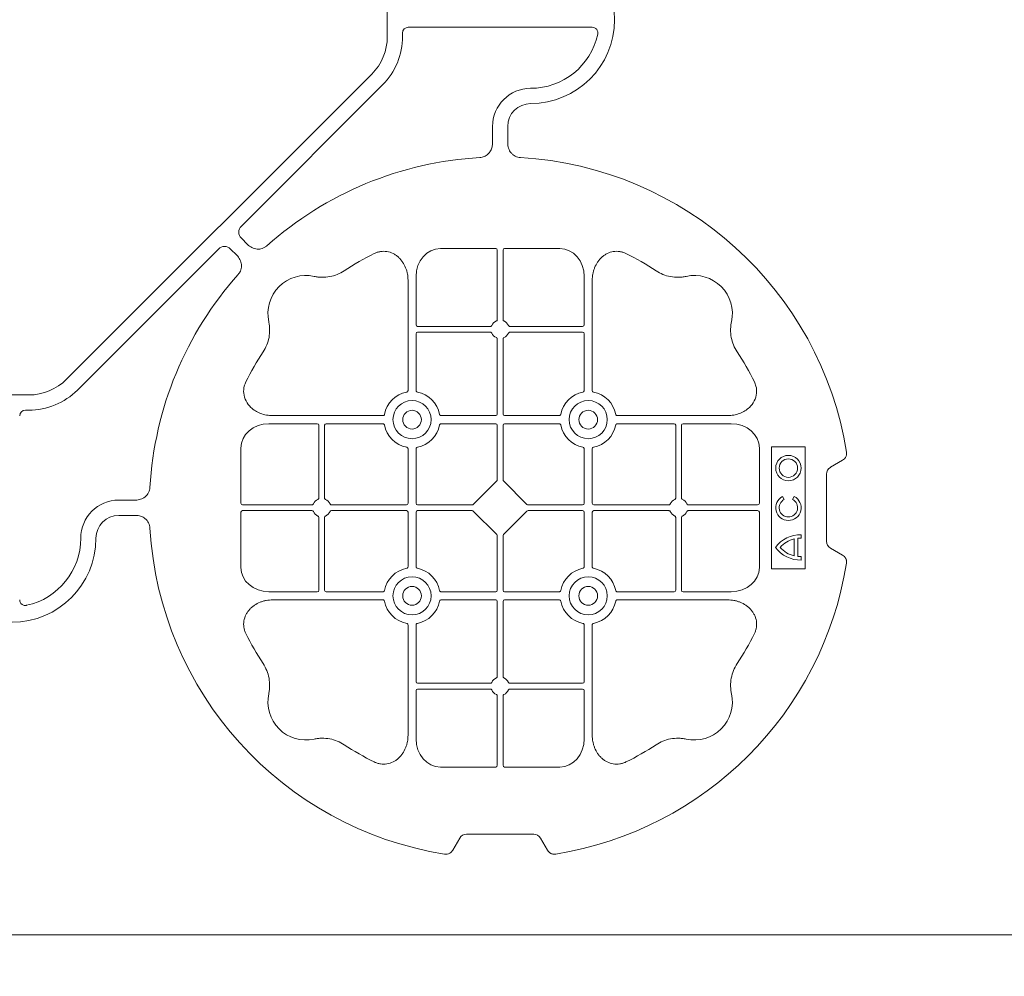
# Model space of a CAD drawing. Units: inches. Extents: x 95 to 119694, y 166 to 11046.
# Drawn here: x 13994 to 14317, y 8343 to 8657 of the extents above; entities that cross this region are included whole.
import ezdxf

# ---------------------------------------------------------------- set-up
doc = ezdxf.new("R2010")
doc.units = ezdxf.units.IN
doc.header["$MEASUREMENT"] = 0
doc.layers.add('ACO STORM-BRIXX', color=7, linetype='Continuous', lineweight=15)

# ---------------------------------------------------------------- blocks, each defined once
blk = doc.blocks.new('cover')
at = {"layer": 'ACO STORM-BRIXX'}
for p, q in [((123.02, 5.5), (123.02, -5.5)), ((190.15, -2.5), (129.9, -2.5)), ((128.02, -4.38), (128.02, -5.5)), ((117.89, -17.87), (17.87, -117.89)), ((121.43, -21.41), (75.18, -67.66)), ((157.5, -40.43), (157.5, -35)), ((162.5, -40.43), (162.5, -35)), ((75.18, -71.64), (77.22, -73.68)), ((21.41, -121.43), (67.66, -75.18)), ((71.64, -75.18), (73.68, -77.22)), ((158.55, -75), (140.43, -75)), ((159.05, -75.58), (159.05, -98.31)), ((160.95, -75.58), (160.95, -98.31)), ((161.45, -75), (179.57, -75)), ((129.8, -85.43), (129.8, -121.53)), ((132.45, -84.22), (132.45, -100.05)), ((187.55, -84.22), (187.55, -100.05)), ((190.2, -85.43), (190.2, -121.53)), ((132.45, -102.95), (132.45, -121.53)), ((156.81, -100.55), (132.95, -100.55)), ((156.81, -102.45), (132.95, -102.45)), ((163.19, -100.55), (187.05, -100.55)), ((163.19, -102.45), (187.05, -102.45)), ((187.55, -102.95), (187.55, -121.53)), ((159.05, -104.69), (159.05, -129.3)), ((160.95, -104.69), (160.95, -129.3)), ((5.5, -123.02), (-5.5, -123.02)), ((4.38, -128.02), (5.5, -128.02)), ((85.43, -129.8), (121.53, -129.8)), ((158.55, -129.8), (140.72, -129.8)), ((161.45, -129.8), (179.28, -129.8)), ((234.57, -129.8), (198.47, -129.8)), ((84.22, -132.45), (100.05, -132.45)), ((100.55, -156.81), (100.55, -132.95)), ((102.45, -156.81), (102.45, -132.95)), ((102.95, -132.45), (121.53, -132.45)), ((158.55, -132.45), (140.72, -132.45)), ((159.05, -132.95), (159.05, -150.8)), ((160.95, -132.95), (160.95, -150.8)), ((161.45, -132.45), (179.28, -132.45)), ((217.05, -132.45), (198.47, -132.45)), ((217.55, -156.81), (217.55, -132.95)), ((219.45, -156.81), (219.45, -132.95)), ((235.78, -132.45), (219.95, -132.45)), ((75, -158.55), (75, -140.43)), ((129.8, -158.55), (129.8, -140.72)), ((132.45, -158.55), (132.45, -140.72)), ((187.55, -158.55), (187.55, -140.72)), ((190.2, -158.55), (190.2, -140.72)), ((245, -158.55), (245, -140.43)), ((260, -140), (249, -140)), ((249, -140), (249, -180)), ((260, -180), (260, -140)), ((268.3, -146.75), (272.28, -144.45)), ((158.89, -151.21), (151.21, -158.89)), ((161.11, -151.21), (168.79, -158.89)), ((267, -171), (267, -149)), ((40.43, -157.5), (35, -157.5)), ((253.14, -157.3), (252.57, -156.3)), ((256.43, -156.3), (255.86, -157.3)), ((75.58, -159.05), (98.31, -159.05)), ((75.58, -160.95), (98.31, -160.95)), ((104.69, -159.05), (129.3, -159.05)), ((104.69, -160.95), (129.3, -160.95)), ((132.95, -159.05), (150.8, -159.05)), ((132.95, -160.95), (150.8, -160.95)), ((151.21, -161.11), (158.89, -168.79)), ((168.79, -161.11), (161.11, -168.79)), ((187.05, -159.05), (169.2, -159.05)), ((187.05, -160.95), (169.2, -160.95)), ((215.31, -159.05), (190.7, -159.05)), ((215.31, -160.95), (190.7, -160.95)), ((244.42, -159.05), (221.69, -159.05)), ((244.42, -160.95), (221.69, -160.95)), ((40.43, -162.5), (35, -162.5)), ((75, -161.45), (75, -179.57)), ((100.55, -163.19), (100.55, -187.05)), ((102.45, -163.19), (102.45, -187.05)), ((129.8, -161.45), (129.8, -179.28)), ((132.45, -161.45), (132.45, -179.28)), ((187.55, -161.45), (187.55, -179.28)), ((190.2, -161.45), (190.2, -179.28)), ((217.55, -163.19), (217.55, -187.05)), ((219.45, -163.19), (219.45, -187.05)), ((245, -161.45), (245, -179.57)), ((159.05, -187.05), (159.05, -169.2)), ((160.95, -187.05), (160.95, -169.2)), ((256.41, -175.78), (256.41, -170.22)), ((257.55, -175.98), (257.55, -170.02)), ((258.67, -169.97), (258.67, -168.83)), ((272.28, -175.55), (268.3, -173.25)), ((258.67, -177.17), (258.67, -176.03)), ((249, -180), (260, -180)), ((84.22, -187.55), (100.05, -187.55)), ((85.43, -190.2), (121.53, -190.2)), ((102.95, -187.55), (121.53, -187.55)), ((158.55, -187.55), (140.72, -187.55)), ((158.55, -190.2), (140.72, -190.2)), ((161.45, -187.55), (179.28, -187.55)), ((161.45, -190.2), (179.28, -190.2)), ((217.05, -187.55), (198.47, -187.55)), ((234.57, -190.2), (198.47, -190.2)), ((235.78, -187.55), (219.95, -187.55)), ((159.05, -215.31), (159.05, -190.7)), ((160.95, -215.31), (160.95, -190.7)), ((129.8, -234.57), (129.8, -198.47)), ((132.45, -217.05), (132.45, -198.47)), ((187.55, -217.05), (187.55, -198.47)), ((190.2, -234.57), (190.2, -198.47)), ((156.81, -217.55), (132.95, -217.55)), ((156.81, -219.45), (132.95, -219.45)), ((163.19, -217.55), (187.05, -217.55)), ((163.19, -219.45), (187.05, -219.45)), ((132.45, -235.78), (132.45, -219.95)), ((159.05, -244.42), (159.05, -221.69)), ((160.95, -244.42), (160.95, -221.69)), ((187.55, -235.78), (187.55, -219.95)), ((158.55, -245), (140.43, -245)), ((161.45, -245), (179.57, -245)), ((171, -267), (149, -267)), ((146.75, -268.3), (144.45, -272.28)), ((175.55, -272.28), (173.25, -268.3))]:
    blk.add_line(p, q, dxfattribs=at)
at = {"layer": 'ACO STORM-BRIXX', "lineweight": 0}
for centre, radius in [((131.12, -131.12), 6.25), ((188.88, -131.12), 6.25), ((131.12, -131.12), 3.07), ((188.88, -131.12), 3.07), ((254.5, -147), 4.17), ((254.5, -147), 3.03), ((131.12, -188.88), 6.25), ((188.88, -188.88), 6.25), ((131.12, -188.88), 3.07), ((188.88, -188.88), 3.07)]:
    blk.add_circle(centre, radius, dxfattribs=at)
at = {"layer": 'ACO STORM-BRIXX'}
for centre, radius, start, end in [((170, 0), 27.5, 270, 90), ((105.52, -5.5), 17.5, 315, 0), ((105.52, -5.5), 22.5, 315, 0), ((170, 0), 22.5, 270, 347.7382), ((170, -35), 12.5, 90, 180), ((170, -35), 7.5, 90, 180), ((160, -160), 115, 93.3201, 131.6799), ((160, -160), 115, 9.1117, 86.6799), ((160, -160), 93, 116.332, 123.3345), ((160, -160), 93, 56.6655, 63.668), ((160, -160), 115, 138.3201, 176.6799), ((96.36, -96.36), 12.5, 77.7807, 192.2193), ((223.64, -96.36), 12.5, 347.7807, 102.2193), ((132.95, -100.05), 0.5, 180.0011, 269.9989), ((160, -101.5), 3, 114.4087, 155.5913), ((160, -101.5), 3, 24.4087, 65.5913), ((187.05, -100.05), 0.5, 270.0011, 359.9989), ((132.95, -102.95), 0.5, 90.0011, 179.9989), ((160, -101.5), 3, 204.4087, 245.5913), ((160, -101.5), 3, 294.4087, 335.5913), ((187.05, -102.95), 0.5, 0.0011, 89.9989), ((160, -160), 93, 146.6655, 153.668), ((160, -160), 93, 26.332, 33.3345), ((5.5, -105.52), 17.5, 270, 315), ((5.5, -105.52), 22.5, 270, 315), ((131.12, -131.12), 9.19, 100.9009, 169.0991), ((131.12, -131.12), 9.19, 10.9009, 79.0991), ((188.88, -131.12), 9.19, 100.9009, 169.0991), ((188.88, -131.12), 9.19, 10.9009, 79.0991), ((158.55, -129.3), 0.5, 270.0011, 359.9989), ((161.45, -129.3), 0.5, 180.0011, 269.9989), ((100.05, -132.95), 0.5, 0.0011, 89.9989), ((102.95, -132.95), 0.5, 90.0011, 179.9989), ((131.12, -131.12), 9.19, 190.9009, 259.0991), ((131.12, -131.12), 9.19, 280.9009, 349.0991), ((158.55, -132.95), 0.5, 0.0011, 89.9989), ((161.45, -132.95), 0.5, 90.0011, 179.9989), ((188.88, -131.12), 9.19, 190.9009, 259.0991), ((188.88, -131.12), 9.19, 280.9009, 349.0991), ((217.05, -132.95), 0.5, 0.0011, 89.9989), ((219.95, -132.95), 0.5, 90.0011, 179.9989), ((35, -170), 12.5, 90, 180), ((101.5, -160), 3, 114.4087, 155.5913), ((101.5, -160), 3, 24.4087, 65.5913), ((218.5, -160), 3, 114.4087, 155.5913), ((218.5, -160), 3, 24.4087, 65.5913), ((254.5, -160), 4.17, 117.6213, 62.3787), ((254.5, -160), 3.03, 116.7195, 63.2805), ((101.5, -160), 3, 204.4087, 245.5913), ((101.5, -160), 3, 294.4087, 335.5913), ((129.3, -158.55), 0.5, 270.0011, 359.9989), ((129.3, -161.45), 0.5, 0.0011, 89.9989), ((132.95, -158.55), 0.5, 180.0011, 269.9989), ((132.95, -161.45), 0.5, 90.0011, 179.9989), ((187.05, -158.55), 0.5, 270.0011, 359.9989), ((187.05, -161.45), 0.5, 0.0011, 89.9989), ((190.7, -158.55), 0.5, 180.0011, 269.9989), ((190.7, -161.45), 0.5, 90.0011, 179.9989), ((218.5, -160), 3, 204.4087, 245.5913), ((218.5, -160), 3, 294.4087, 335.5913), ((35, -170), 7.5, 90, 180), ((160, -160), 115, 183.3201, 260.8883), ((0, -170), 27.5, 180, 0), ((0, -170), 22.5, 282.2618, 0), ((258.5, -179), 10.17, 89.0245, 143.8583), ((258.5, -179), 9.03, 103.4082, 138.3416), ((258.5, -179), 9.03, 88.9005, 96.0207), ((258.5, -167), 10.17, 216.1417, 270.9755), ((258.5, -167), 9.03, 221.6584, 256.5918), ((258.5, -167), 9.03, 263.9793, 271.0995), ((131.12, -188.88), 9.19, 100.9009, 169.0991), ((131.12, -188.88), 9.19, 10.9009, 79.0991), ((160, -160), 115, 279.1117, 350.8883), ((188.88, -188.88), 9.19, 100.9009, 169.0991), ((188.88, -188.88), 9.19, 10.9009, 79.0991), ((100.05, -187.05), 0.5, 270.0011, 359.9989), ((102.95, -187.05), 0.5, 180.0011, 269.9989), ((158.55, -187.05), 0.5, 270.0011, 359.9989), ((161.45, -187.05), 0.5, 180.0011, 269.9989), ((217.05, -187.05), 0.5, 270.0011, 359.9989), ((219.95, -187.05), 0.5, 180.0011, 269.9989), ((158.55, -190.7), 0.5, 0.0011, 89.9989), ((161.45, -190.7), 0.5, 90.0011, 179.9989), ((131.12, -188.88), 9.19, 190.9009, 259.0991), ((131.12, -188.88), 9.19, 280.9009, 349.0991), ((188.88, -188.88), 9.19, 190.9009, 259.0991), ((188.88, -188.88), 9.19, 280.9009, 349.0991), ((160, -160), 93, 206.332, 213.3345), ((160, -160), 93, 326.6655, 333.668), ((160, -218.5), 3, 114.4087, 155.5913), ((160, -218.5), 3, 24.4087, 65.5913), ((132.95, -217.05), 0.5, 180.0011, 269.9989), ((132.95, -219.95), 0.5, 90.0011, 179.9989), ((187.05, -217.05), 0.5, 270.0011, 359.9989), ((187.05, -219.95), 0.5, 0.0011, 89.9989), ((96.36, -223.64), 12.5, 167.7807, 282.2193), ((160, -218.5), 3, 204.4087, 245.5913), ((160, -218.5), 3, 294.4087, 335.5913), ((223.64, -223.64), 12.5, 257.7807, 12.2193), ((160, -160), 93, 236.6655, 243.668), ((160, -160), 93, 296.332, 303.3345)]:
    blk.add_arc(centre, radius, start, end, dxfattribs=at)
for centre, major_axis, ratio, start_param, end_param in [((130.14, -4.63), (1.59, -1.59), 0.889126, 2.414818, 3.868368), ((77.7, -69.65), (3.37, 0), 0.889126, 2.414818, 3.868368), ((69.65, -77.7), (0, -3.37), 0.889126, 2.414818, 3.868368), ((140.45, -84.24), (0.07, -9.24), 0.866019, 3.135048, 4.703662), ((158.55, -75.58), (0.004, 0.577), 0.866019, -1.56207, 0.006545), ((161.45, -75.58), (0.004, -0.577), 0.866019, 3.135048, 4.703662), ((179.55, -84.24), (0.07, 9.24), 0.866019, -1.56207, 0.006545), ((4.63, -130.14), (1.59, -1.59), 0.889126, 2.414818, 3.868368), ((84.24, -140.45), (9.24, -0.07), 0.866019, 1.579523, 3.148138), ((235.76, -140.45), (9.24, 0.07), 0.866019, -0.006545, 1.56207), ((270.46, -149.5), (3.12, -1.8), 0.83205, 2.69376, 3.589425), ((158.55, -150.79), (0.005, -0.561), 0.890696, 0.719167, 1.561198), ((161.45, -150.79), (0.005, 0.561), 0.890696, 1.580395, 2.422426), ((75.58, -158.55), (0.577, 0.004), 0.866019, 3.135048, 4.703662), ((75.58, -161.45), (0.577, -0.004), 0.866019, 1.579523, 3.148138), ((150.79, -158.55), (0.561, -0.005), 0.890696, -1.561198, -0.719167), ((150.79, -161.45), (0.561, 0.005), 0.890696, 0.719167, 1.561198), ((169.21, -158.55), (0.561, 0.005), 0.890696, -2.422426, -1.580395), ((169.21, -161.45), (0.561, -0.005), 0.890696, 1.580395, 2.422426), ((244.42, -158.55), (0.577, -0.004), 0.866019, -1.56207, 0.006545), ((244.42, -161.45), (0.577, 0.004), 0.866019, -0.006545, 1.56207), ((158.55, -169.21), (0.005, 0.561), 0.890696, -1.561198, -0.719167), ((161.45, -169.21), (0.005, -0.561), 0.890696, -2.422426, -1.580395), ((270.46, -170.5), (3.12, 1.8), 0.83205, 2.69376, 3.589425), ((84.24, -179.55), (9.24, 0.07), 0.866019, 3.135048, 4.703662), ((235.76, -179.55), (9.24, -0.07), 0.866019, -1.56207, 0.006545), ((140.45, -235.76), (0.07, 9.24), 0.866019, 1.579523, 3.148138), ((179.55, -235.76), (0.07, -9.24), 0.866019, -0.006545, 1.56207), ((158.55, -244.42), (0.004, -0.577), 0.866019, -0.006545, 1.56207), ((161.45, -244.42), (0.004, 0.577), 0.866019, 1.579523, 3.148138), ((149.5, -270.46), (1.8, -3.12), 0.83205, 2.69376, 3.589425), ((170.5, -270.46), (1.8, 3.12), 0.83205, -0.447832, 0.447832)]:
    blk.add_ellipse(centre, major_axis=major_axis, ratio=ratio, start_param=start_param, end_param=end_param, dxfattribs=at)
for points, knots in [([(191.99, -4.78), (192.02, -4.64), (192.03, -4.5), (192.04, -4.22), (192.02, -4.08), (191.97, -3.8), (191.92, -3.67), (191.81, -3.41), (191.73, -3.29), (191.55, -3.07), (191.45, -2.97), (191.23, -2.8), (191.11, -2.73), (190.72, -2.55), (190.43, -2.5), (190.15, -2.5)], [0, 0, 0, 0, 0.125, 0.125, 0.25, 0.25, 0.375, 0.375, 0.5, 0.5, 0.625, 0.625, 0.75, 0.75, 1, 1, 1, 1]), ([(153.34, -45.19), (153.82, -45.12), (154.79, -44.98), (156.03, -44.17), (156.93, -43.03), (157.42, -41.73), (157.48, -40.84), (157.5, -40.43)], [0, 0, 0, 0, 0.207441, 0.415327, 0.616316, 0.826068, 1, 1, 1, 1]), ([(162.5, -40.43), (162.5, -41.02), (162.58, -41.59), (162.95, -42.71), (163.23, -43.22), (163.79, -43.9), (164, -44.11), (164.46, -44.47), (164.71, -44.62), (165.23, -44.88), (165.51, -44.98), (166.07, -45.13), (166.37, -45.18), (166.66, -45.19)], [0, 0, 0, 0, 0.25, 0.25, 0.5, 0.5, 0.625, 0.625, 0.75, 0.75, 0.875, 0.875, 1, 1, 1, 1]), ([(77.22, -73.68), (77.64, -74.1), (78.1, -74.45), (79.15, -74.98), (79.71, -75.14), (80.59, -75.22), (80.88, -75.22), (81.46, -75.15), (81.74, -75.09), (82.3, -74.9), (82.57, -74.78), (83.07, -74.48), (83.31, -74.31), (83.53, -74.11)], [0, 0, 0, 0, 0.25, 0.25, 0.5, 0.5, 0.625, 0.625, 0.75, 0.75, 0.875, 0.875, 1, 1, 1, 1]), ([(73.68, -77.22), (74.1, -77.64), (74.45, -78.1), (74.98, -79.15), (75.14, -79.71), (75.22, -80.59), (75.22, -80.88), (75.15, -81.46), (75.09, -81.74), (74.9, -82.3), (74.78, -82.57), (74.48, -83.07), (74.31, -83.31), (74.11, -83.53)], [0, 0, 0, 0, 0.25, 0.25, 0.5, 0.5, 0.625, 0.625, 0.75, 0.75, 0.875, 0.875, 1, 1, 1, 1]), ([(129.8, -85.43), (129.8, -84.72), (129.74, -84.02), (129.54, -82.99), (129.46, -82.65), (129.27, -81.97), (129.15, -81.64), (128.75, -80.65), (128.42, -80.03), (127.83, -79.16), (127.62, -78.88), (127.16, -78.34), (126.91, -78.09), (126.38, -77.61), (126.11, -77.39), (125.53, -76.99), (125.22, -76.81), (124.26, -76.34), (123.59, -76.12), (122.54, -75.95), (122.18, -75.92), (121.48, -75.92), (121.13, -75.95), (120.43, -76.06), (120.08, -76.14), (119.4, -76.36), (119.07, -76.49), (118.75, -76.65)], [0, 0, 0, 0, 0.125, 0.125, 0.1875, 0.1875, 0.25, 0.25, 0.375, 0.375, 0.4375, 0.4375, 0.5, 0.5, 0.5625, 0.5625, 0.625, 0.625, 0.75, 0.75, 0.8125, 0.8125, 0.875, 0.875, 0.9375, 0.9375, 1, 1, 1, 1]), ([(190.2, -85.43), (190.2, -84.72), (190.26, -84.02), (190.46, -82.99), (190.54, -82.65), (190.73, -81.97), (190.85, -81.64), (191.25, -80.65), (191.58, -80.03), (192.17, -79.16), (192.38, -78.88), (192.84, -78.34), (193.09, -78.09), (193.62, -77.61), (193.89, -77.39), (194.47, -76.99), (194.78, -76.81), (195.74, -76.34), (196.41, -76.12), (197.46, -75.95), (197.82, -75.92), (198.52, -75.92), (198.87, -75.95), (199.57, -76.06), (199.92, -76.14), (200.6, -76.36), (200.93, -76.49), (201.25, -76.65)], [0, 0, 0, 0, 0.125, 0.125, 0.1875, 0.1875, 0.25, 0.25, 0.375, 0.375, 0.4375, 0.4375, 0.5, 0.5, 0.5625, 0.5625, 0.625, 0.625, 0.75, 0.75, 0.8125, 0.8125, 0.875, 0.875, 0.9375, 0.9375, 1, 1, 1, 1]), ([(108.89, -82.3), (108.17, -82.78), (107.41, -83.18), (105.83, -83.82), (105.01, -84.07), (103.3, -84.39), (102.44, -84.46), (101.15, -84.44), (100.72, -84.41), (99.86, -84.31), (99.43, -84.24), (99.01, -84.14)], [0, 0, 0, 0, 0.25, 0.25, 0.5, 0.5, 0.75, 0.75, 0.875, 0.875, 1, 1, 1, 1]), ([(211.11, -82.3), (211.83, -82.78), (212.59, -83.18), (214.17, -83.82), (214.99, -84.07), (216.7, -84.39), (217.56, -84.46), (218.85, -84.44), (219.28, -84.41), (220.14, -84.31), (220.57, -84.24), (220.99, -84.14)], [0, 0, 0, 0, 0.25, 0.25, 0.5, 0.5, 0.75, 0.75, 0.875, 0.875, 1, 1, 1, 1]), ([(82.3, -108.89), (82.78, -108.17), (83.18, -107.41), (83.82, -105.83), (84.07, -105.01), (84.39, -103.3), (84.46, -102.44), (84.44, -101.15), (84.41, -100.72), (84.31, -99.86), (84.24, -99.43), (84.14, -99.01)], [0, 0, 0, 0, 0.25, 0.25, 0.5, 0.5, 0.75, 0.75, 0.875, 0.875, 1, 1, 1, 1]), ([(158.76, -98.77), (158.85, -98.73), (158.92, -98.66), (159.03, -98.5), (159.05, -98.41), (159.05, -98.31)], [0, 0, 0, 0, 0.5, 0.5, 1, 1, 1, 1]), ([(161.24, -98.77), (161.15, -98.73), (161.08, -98.66), (160.97, -98.5), (160.95, -98.41), (160.95, -98.31)], [0, 0, 0, 0, 0.5, 0.5, 1, 1, 1, 1]), ([(237.7, -108.89), (237.22, -108.17), (236.82, -107.41), (236.18, -105.83), (235.93, -105.01), (235.61, -103.3), (235.54, -102.44), (235.56, -101.15), (235.59, -100.72), (235.69, -99.86), (235.76, -99.43), (235.86, -99.01)], [0, 0, 0, 0, 0.25, 0.25, 0.5, 0.5, 0.75, 0.75, 0.875, 0.875, 1, 1, 1, 1]), ([(156.81, -100.55), (156.91, -100.55), (157, -100.53), (157.16, -100.42), (157.23, -100.35), (157.27, -100.26)], [0, 0, 0, 0, 0.5, 0.5, 1, 1, 1, 1]), ([(157.27, -102.74), (157.23, -102.65), (157.16, -102.58), (157, -102.47), (156.91, -102.45), (156.81, -102.45)], [0, 0, 0, 0, 0.5, 0.5, 1, 1, 1, 1]), ([(163.19, -100.55), (163.09, -100.55), (163, -100.53), (162.84, -100.42), (162.77, -100.35), (162.73, -100.26)], [0, 0, 0, 0, 0.5, 0.5, 1, 1, 1, 1]), ([(162.73, -102.74), (162.77, -102.65), (162.84, -102.58), (163, -102.47), (163.09, -102.45), (163.19, -102.45)], [0, 0, 0, 0, 0.5, 0.5, 1, 1, 1, 1]), ([(159.05, -104.69), (159.05, -104.63), (159.04, -104.52), (158.95, -104.37), (158.85, -104.28), (158.78, -104.24), (158.76, -104.23)], [0, 0, 0, 0, 0.294555, 0.589115, 0.883698, 1, 1, 1, 1]), ([(160.95, -104.69), (160.95, -104.63), (160.96, -104.52), (161.05, -104.37), (161.15, -104.28), (161.22, -104.24), (161.24, -104.23)], [0, 0, 0, 0, 0.294555, 0.589115, 0.883698, 1, 1, 1, 1]), ([(85.43, -129.8), (84.75, -129.77), (83.39, -129.7), (81.46, -129.14), (79.72, -128.28), (78.03, -126.98), (76.55, -125.06), (75.81, -122.58), (75.96, -120.38), (76.46, -119.2), (76.65, -118.75)], [0, 0, 0, 0, 0.120867, 0.241675, 0.352525, 0.463234, 0.61816, 0.773772, 0.912791, 1, 1, 1, 1]), ([(234.57, -129.8), (235.25, -129.77), (236.61, -129.7), (238.54, -129.14), (240.28, -128.28), (241.97, -126.98), (243.45, -125.06), (244.19, -122.58), (244.04, -120.38), (243.54, -119.2), (243.35, -118.75)], [0, 0, 0, 0, 0.120867, 0.241675, 0.352525, 0.463234, 0.61816, 0.773772, 0.912791, 1, 1, 1, 1]), ([(129.39, -122.1), (129.51, -122.07), (129.62, -121.99), (129.77, -121.78), (129.8, -121.66), (129.8, -121.53)], [0, 0, 0, 0, 0.5, 0.5, 1, 1, 1, 1]), ([(132.45, -121.53), (132.45, -121.59), (132.46, -121.65), (132.49, -121.78), (132.52, -121.84), (132.63, -121.99), (132.74, -122.07), (132.86, -122.1)], [0, 0, 0, 0, 0.25, 0.25, 0.5, 0.5, 1, 1, 1, 1]), ([(187.55, -121.53), (187.55, -121.59), (187.54, -121.65), (187.51, -121.78), (187.48, -121.84), (187.37, -121.99), (187.26, -122.07), (187.14, -122.1)], [0, 0, 0, 0, 0.25, 0.25, 0.5, 0.5, 1, 1, 1, 1]), ([(190.61, -122.1), (190.49, -122.07), (190.38, -121.99), (190.23, -121.78), (190.2, -121.66), (190.2, -121.53)], [0, 0, 0, 0, 0.5, 0.5, 1, 1, 1, 1]), ([(122.1, -129.39), (122.08, -129.44), (122.05, -129.54), (121.94, -129.66), (121.79, -129.76), (121.65, -129.8), (121.56, -129.8), (121.53, -129.8)], [0, 0, 0, 0, 0.207114, 0.413575, 0.6369, 0.891524, 1, 1, 1, 1]), ([(140.15, -129.39), (140.17, -129.44), (140.2, -129.54), (140.31, -129.66), (140.46, -129.76), (140.6, -129.8), (140.69, -129.8), (140.72, -129.8)], [0, 0, 0, 0, 0.207115, 0.413574, 0.636896, 0.891519, 1, 1, 1, 1]), ([(179.85, -129.39), (179.83, -129.44), (179.8, -129.54), (179.69, -129.66), (179.54, -129.76), (179.4, -129.8), (179.31, -129.8), (179.28, -129.8)], [0, 0, 0, 0, 0.207115, 0.413574, 0.636896, 0.891519, 1, 1, 1, 1]), ([(197.9, -129.39), (197.92, -129.44), (197.95, -129.54), (198.06, -129.66), (198.21, -129.76), (198.35, -129.8), (198.44, -129.8), (198.47, -129.8)], [0, 0, 0, 0, 0.207114, 0.413575, 0.6369, 0.891524, 1, 1, 1, 1]), ([(121.53, -132.45), (121.59, -132.45), (121.65, -132.46), (121.78, -132.49), (121.84, -132.52), (121.99, -132.63), (122.07, -132.74), (122.1, -132.86)], [0, 0, 0, 0, 0.25, 0.25, 0.5, 0.5, 1, 1, 1, 1]), ([(140.72, -132.45), (140.66, -132.45), (140.6, -132.46), (140.47, -132.49), (140.41, -132.52), (140.26, -132.63), (140.18, -132.74), (140.15, -132.86)], [0, 0, 0, 0, 0.25, 0.25, 0.5, 0.5, 1, 1, 1, 1]), ([(179.28, -132.45), (179.34, -132.45), (179.4, -132.46), (179.53, -132.49), (179.59, -132.52), (179.74, -132.63), (179.82, -132.74), (179.85, -132.86)], [0, 0, 0, 0, 0.25, 0.25, 0.5, 0.5, 1, 1, 1, 1]), ([(198.47, -132.45), (198.41, -132.45), (198.35, -132.46), (198.22, -132.49), (198.16, -132.52), (198.01, -132.63), (197.93, -132.74), (197.9, -132.86)], [0, 0, 0, 0, 0.25, 0.25, 0.5, 0.5, 1, 1, 1, 1]), ([(129.39, -140.15), (129.51, -140.18), (129.62, -140.26), (129.77, -140.47), (129.8, -140.59), (129.8, -140.72)], [0, 0, 0, 0, 0.5, 0.5, 1, 1, 1, 1]), ([(132.45, -140.72), (132.45, -140.66), (132.46, -140.6), (132.49, -140.47), (132.52, -140.41), (132.63, -140.26), (132.74, -140.18), (132.86, -140.15)], [0, 0, 0, 0, 0.25, 0.25, 0.5, 0.5, 1, 1, 1, 1]), ([(187.55, -140.72), (187.55, -140.66), (187.54, -140.6), (187.51, -140.47), (187.48, -140.41), (187.37, -140.26), (187.26, -140.18), (187.14, -140.15)], [0, 0, 0, 0, 0.25, 0.25, 0.5, 0.5, 1, 1, 1, 1]), ([(190.61, -140.15), (190.49, -140.18), (190.38, -140.26), (190.23, -140.47), (190.2, -140.59), (190.2, -140.72)], [0, 0, 0, 0, 0.5, 0.5, 1, 1, 1, 1]), ([(273.55, -141.79), (273.59, -142.05), (273.6, -142.31), (273.55, -142.7), (273.52, -142.83), (273.45, -143.08), (273.4, -143.2), (273.29, -143.44), (273.22, -143.55), (273.07, -143.77), (272.99, -143.87), (272.72, -144.15), (272.51, -144.32), (272.28, -144.45)], [0, 0, 0, 0, 0.25, 0.25, 0.375, 0.375, 0.5, 0.5, 0.625, 0.625, 0.75, 0.75, 1, 1, 1, 1]), ([(45.19, -153.34), (45.18, -153.63), (45.13, -153.92), (44.99, -154.48), (44.88, -154.76), (44.63, -155.29), (44.47, -155.53), (44.11, -155.99), (43.91, -156.2), (43.46, -156.58), (43.22, -156.74), (42.7, -157.02), (42.43, -157.14), (41.88, -157.32), (41.59, -157.39), (41.02, -157.48), (40.72, -157.5), (40.43, -157.5)], [0, 0, 0, 0, 0.125, 0.125, 0.25, 0.25, 0.375, 0.375, 0.5, 0.5, 0.625, 0.625, 0.75, 0.75, 0.875, 0.875, 1, 1, 1, 1]), ([(100.55, -156.81), (100.55, -156.91), (100.53, -157), (100.42, -157.16), (100.35, -157.23), (100.26, -157.27)], [0, 0, 0, 0, 0.5, 0.5, 1, 1, 1, 1]), ([(102.74, -157.27), (102.69, -157.24), (102.59, -157.18), (102.49, -157.04), (102.45, -156.91), (102.45, -156.83), (102.45, -156.81)], [0, 0, 0, 0, 0.294555, 0.589125, 0.883662, 1, 1, 1, 1]), ([(217.26, -157.27), (217.31, -157.24), (217.41, -157.18), (217.51, -157.04), (217.55, -156.91), (217.55, -156.83), (217.55, -156.81)], [0, 0, 0, 0, 0.294555, 0.589125, 0.883662, 1, 1, 1, 1]), ([(219.45, -156.81), (219.45, -156.91), (219.47, -157), (219.58, -157.16), (219.65, -157.23), (219.74, -157.27)], [0, 0, 0, 0, 0.5, 0.5, 1, 1, 1, 1]), ([(98.77, -158.76), (98.74, -158.81), (98.68, -158.91), (98.54, -159.01), (98.41, -159.05), (98.33, -159.05), (98.31, -159.05)], [0, 0, 0, 0, 0.294597, 0.58914, 0.883697, 1, 1, 1, 1]), ([(98.77, -161.24), (98.73, -161.15), (98.66, -161.08), (98.5, -160.97), (98.41, -160.95), (98.31, -160.95)], [0, 0, 0, 0, 0.5, 0.5, 1, 1, 1, 1]), ([(104.69, -159.05), (104.63, -159.05), (104.52, -159.04), (104.37, -158.95), (104.28, -158.85), (104.24, -158.78), (104.23, -158.76)], [0, 0, 0, 0, 0.294549, 0.589119, 0.883653, 1, 1, 1, 1]), ([(104.69, -160.95), (104.59, -160.95), (104.5, -160.97), (104.34, -161.08), (104.27, -161.15), (104.23, -161.24)], [0, 0, 0, 0, 0.5, 0.5, 1, 1, 1, 1]), ([(215.31, -159.05), (215.37, -159.05), (215.48, -159.04), (215.63, -158.95), (215.72, -158.85), (215.76, -158.78), (215.77, -158.76)], [0, 0, 0, 0, 0.294549, 0.589119, 0.883653, 1, 1, 1, 1]), ([(215.31, -160.95), (215.41, -160.95), (215.5, -160.97), (215.66, -161.08), (215.73, -161.15), (215.77, -161.24)], [0, 0, 0, 0, 0.5, 0.5, 1, 1, 1, 1]), ([(221.23, -158.76), (221.26, -158.81), (221.32, -158.91), (221.46, -159.01), (221.59, -159.05), (221.67, -159.05), (221.69, -159.05)], [0, 0, 0, 0, 0.294597, 0.58914, 0.883697, 1, 1, 1, 1]), ([(221.23, -161.24), (221.27, -161.15), (221.34, -161.08), (221.5, -160.97), (221.59, -160.95), (221.69, -160.95)], [0, 0, 0, 0, 0.5, 0.5, 1, 1, 1, 1]), ([(40.43, -162.5), (41.02, -162.5), (41.59, -162.58), (42.71, -162.95), (43.22, -163.23), (43.9, -163.79), (44.11, -164), (44.47, -164.46), (44.62, -164.71), (44.88, -165.23), (44.98, -165.51), (45.13, -166.07), (45.18, -166.37), (45.19, -166.66)], [0, 0, 0, 0, 0.25, 0.25, 0.5, 0.5, 0.625, 0.625, 0.75, 0.75, 0.875, 0.875, 1, 1, 1, 1]), ([(100.55, -163.19), (100.55, -163.09), (100.53, -163), (100.42, -162.84), (100.35, -162.77), (100.26, -162.73)], [0, 0, 0, 0, 0.5, 0.5, 1, 1, 1, 1]), ([(102.74, -162.73), (102.65, -162.77), (102.58, -162.84), (102.47, -163), (102.45, -163.09), (102.45, -163.19)], [0, 0, 0, 0, 0.5, 0.5, 1, 1, 1, 1]), ([(217.26, -162.73), (217.35, -162.77), (217.42, -162.84), (217.53, -163), (217.55, -163.09), (217.55, -163.19)], [0, 0, 0, 0, 0.5, 0.5, 1, 1, 1, 1]), ([(219.45, -163.19), (219.45, -163.09), (219.47, -163), (219.58, -162.84), (219.65, -162.77), (219.74, -162.73)], [0, 0, 0, 0, 0.5, 0.5, 1, 1, 1, 1]), ([(272.28, -175.55), (272.51, -175.68), (272.72, -175.84), (272.99, -176.13), (273.07, -176.23), (273.22, -176.44), (273.28, -176.56), (273.4, -176.79), (273.44, -176.92), (273.52, -177.17), (273.55, -177.3), (273.6, -177.68), (273.59, -177.95), (273.55, -178.21)], [0, 0, 0, 0, 0.25, 0.25, 0.375, 0.375, 0.5, 0.5, 0.625, 0.625, 0.75, 0.75, 1, 1, 1, 1]), ([(129.39, -179.85), (129.51, -179.82), (129.62, -179.74), (129.77, -179.53), (129.8, -179.41), (129.8, -179.28)], [0, 0, 0, 0, 0.5, 0.5, 1, 1, 1, 1]), ([(132.45, -179.28), (132.45, -179.34), (132.46, -179.4), (132.49, -179.53), (132.52, -179.59), (132.63, -179.74), (132.74, -179.82), (132.86, -179.85)], [0, 0, 0, 0, 0.25, 0.25, 0.5, 0.5, 1, 1, 1, 1]), ([(187.55, -179.28), (187.55, -179.34), (187.54, -179.4), (187.51, -179.53), (187.48, -179.59), (187.37, -179.74), (187.26, -179.82), (187.14, -179.85)], [0, 0, 0, 0, 0.25, 0.25, 0.5, 0.5, 1, 1, 1, 1]), ([(190.61, -179.85), (190.49, -179.82), (190.38, -179.74), (190.23, -179.53), (190.2, -179.41), (190.2, -179.28)], [0, 0, 0, 0, 0.5, 0.5, 1, 1, 1, 1]), ([(121.53, -187.55), (121.59, -187.55), (121.65, -187.54), (121.78, -187.51), (121.84, -187.48), (121.99, -187.37), (122.07, -187.26), (122.1, -187.14)], [0, 0, 0, 0, 0.25, 0.25, 0.5, 0.5, 1, 1, 1, 1]), ([(140.72, -187.55), (140.66, -187.55), (140.6, -187.54), (140.47, -187.51), (140.41, -187.48), (140.26, -187.37), (140.18, -187.26), (140.15, -187.14)], [0, 0, 0, 0, 0.25, 0.25, 0.5, 0.5, 1, 1, 1, 1]), ([(179.28, -187.55), (179.34, -187.55), (179.4, -187.54), (179.53, -187.51), (179.59, -187.48), (179.74, -187.37), (179.82, -187.26), (179.85, -187.14)], [0, 0, 0, 0, 0.25, 0.25, 0.5, 0.5, 1, 1, 1, 1]), ([(198.47, -187.55), (198.41, -187.55), (198.35, -187.54), (198.22, -187.51), (198.16, -187.48), (198.01, -187.37), (197.93, -187.26), (197.9, -187.14)], [0, 0, 0, 0, 0.25, 0.25, 0.5, 0.5, 1, 1, 1, 1]), ([(4.78, -191.99), (4.64, -192.02), (4.5, -192.03), (4.22, -192.04), (4.08, -192.02), (3.8, -191.97), (3.67, -191.92), (3.41, -191.81), (3.29, -191.73), (3.07, -191.55), (2.97, -191.45), (2.8, -191.23), (2.73, -191.11), (2.55, -190.72), (2.5, -190.43), (2.5, -190.15)], [0, 0, 0, 0, 0.125, 0.125, 0.25, 0.25, 0.375, 0.375, 0.5, 0.5, 0.625, 0.625, 0.75, 0.75, 1, 1, 1, 1]), ([(85.43, -190.2), (84.72, -190.2), (84.02, -190.26), (82.99, -190.46), (82.65, -190.54), (81.97, -190.73), (81.64, -190.85), (80.65, -191.25), (80.03, -191.58), (79.16, -192.17), (78.88, -192.38), (78.34, -192.84), (78.09, -193.09), (77.61, -193.62), (77.39, -193.89), (76.99, -194.47), (76.81, -194.78), (76.34, -195.74), (76.12, -196.41), (75.95, -197.46), (75.92, -197.82), (75.92, -198.52), (75.95, -198.87), (76.06, -199.57), (76.14, -199.92), (76.36, -200.6), (76.49, -200.93), (76.65, -201.25)], [0, 0, 0, 0, 0.125, 0.125, 0.1875, 0.1875, 0.25, 0.25, 0.375, 0.375, 0.4375, 0.4375, 0.5, 0.5, 0.5625, 0.5625, 0.625, 0.625, 0.75, 0.75, 0.8125, 0.8125, 0.875, 0.875, 0.9375, 0.9375, 1, 1, 1, 1]), ([(122.1, -190.61), (122.07, -190.49), (121.99, -190.38), (121.78, -190.23), (121.66, -190.2), (121.53, -190.2)], [0, 0, 0, 0, 0.5, 0.5, 1, 1, 1, 1]), ([(140.15, -190.61), (140.18, -190.49), (140.26, -190.38), (140.47, -190.23), (140.59, -190.2), (140.72, -190.2)], [0, 0, 0, 0, 0.5, 0.5, 1, 1, 1, 1]), ([(179.85, -190.61), (179.82, -190.49), (179.74, -190.38), (179.53, -190.23), (179.41, -190.2), (179.28, -190.2)], [0, 0, 0, 0, 0.5, 0.5, 1, 1, 1, 1]), ([(197.9, -190.61), (197.93, -190.49), (198.01, -190.38), (198.22, -190.23), (198.34, -190.2), (198.47, -190.2)], [0, 0, 0, 0, 0.5, 0.5, 1, 1, 1, 1]), ([(234.57, -190.2), (235.28, -190.2), (235.98, -190.26), (237.01, -190.46), (237.35, -190.54), (238.03, -190.73), (238.36, -190.85), (239.35, -191.25), (239.97, -191.58), (240.84, -192.17), (241.12, -192.38), (241.66, -192.84), (241.91, -193.09), (242.39, -193.62), (242.61, -193.89), (243.01, -194.47), (243.19, -194.78), (243.66, -195.74), (243.88, -196.41), (244.05, -197.46), (244.08, -197.82), (244.08, -198.52), (244.05, -198.87), (243.94, -199.57), (243.86, -199.92), (243.64, -200.6), (243.51, -200.93), (243.35, -201.25)], [0, 0, 0, 0, 0.125, 0.125, 0.1875, 0.1875, 0.25, 0.25, 0.375, 0.375, 0.4375, 0.4375, 0.5, 0.5, 0.5625, 0.5625, 0.625, 0.625, 0.75, 0.75, 0.8125, 0.8125, 0.875, 0.875, 0.9375, 0.9375, 1, 1, 1, 1]), ([(129.39, -197.9), (129.51, -197.93), (129.62, -198.01), (129.77, -198.22), (129.8, -198.34), (129.8, -198.47)], [0, 0, 0, 0, 0.5, 0.5, 1, 1, 1, 1]), ([(132.45, -198.47), (132.45, -198.41), (132.46, -198.35), (132.49, -198.22), (132.52, -198.16), (132.63, -198.01), (132.74, -197.93), (132.86, -197.9)], [0, 0, 0, 0, 0.25, 0.25, 0.5, 0.5, 1, 1, 1, 1]), ([(187.55, -198.47), (187.55, -198.41), (187.54, -198.35), (187.51, -198.22), (187.48, -198.16), (187.37, -198.01), (187.26, -197.93), (187.14, -197.9)], [0, 0, 0, 0, 0.25, 0.25, 0.5, 0.5, 1, 1, 1, 1]), ([(190.61, -197.9), (190.49, -197.93), (190.38, -198.01), (190.23, -198.22), (190.2, -198.34), (190.2, -198.47)], [0, 0, 0, 0, 0.5, 0.5, 1, 1, 1, 1]), ([(82.3, -211.11), (82.78, -211.83), (83.18, -212.59), (83.82, -214.17), (84.07, -214.99), (84.39, -216.7), (84.46, -217.56), (84.44, -218.85), (84.41, -219.28), (84.31, -220.14), (84.24, -220.57), (84.14, -220.99)], [0, 0, 0, 0, 0.25, 0.25, 0.5, 0.5, 0.75, 0.75, 0.875, 0.875, 1, 1, 1, 1]), ([(237.7, -211.11), (237.22, -211.83), (236.82, -212.59), (236.18, -214.17), (235.93, -214.99), (235.61, -216.7), (235.54, -217.56), (235.56, -218.85), (235.59, -219.28), (235.69, -220.14), (235.76, -220.57), (235.86, -220.99)], [0, 0, 0, 0, 0.25, 0.25, 0.5, 0.5, 0.75, 0.75, 0.875, 0.875, 1, 1, 1, 1]), ([(159.05, -215.31), (159.05, -215.37), (159.04, -215.48), (158.95, -215.63), (158.85, -215.72), (158.78, -215.76), (158.76, -215.77)], [0, 0, 0, 0, 0.294594, 0.589142, 0.883678, 1, 1, 1, 1]), ([(160.95, -215.31), (160.95, -215.37), (160.96, -215.48), (161.05, -215.63), (161.15, -215.72), (161.22, -215.76), (161.24, -215.77)], [0, 0, 0, 0, 0.294594, 0.589142, 0.883678, 1, 1, 1, 1]), ([(157.27, -217.26), (157.23, -217.35), (157.16, -217.42), (157, -217.53), (156.91, -217.55), (156.81, -217.55)], [0, 0, 0, 0, 0.5, 0.5, 1, 1, 1, 1]), ([(156.81, -219.45), (156.91, -219.45), (157, -219.47), (157.16, -219.58), (157.23, -219.65), (157.27, -219.74)], [0, 0, 0, 0, 0.5, 0.5, 1, 1, 1, 1]), ([(162.73, -217.26), (162.77, -217.35), (162.84, -217.42), (163, -217.53), (163.09, -217.55), (163.19, -217.55)], [0, 0, 0, 0, 0.5, 0.5, 1, 1, 1, 1]), ([(163.19, -219.45), (163.09, -219.45), (163, -219.47), (162.84, -219.58), (162.77, -219.65), (162.73, -219.74)], [0, 0, 0, 0, 0.5, 0.5, 1, 1, 1, 1]), ([(158.76, -221.23), (158.85, -221.27), (158.92, -221.34), (159.03, -221.5), (159.05, -221.59), (159.05, -221.69)], [0, 0, 0, 0, 0.5, 0.5, 1, 1, 1, 1]), ([(161.24, -221.23), (161.15, -221.27), (161.08, -221.34), (160.97, -221.5), (160.95, -221.59), (160.95, -221.69)], [0, 0, 0, 0, 0.5, 0.5, 1, 1, 1, 1]), ([(108.89, -237.7), (108.17, -237.22), (107.41, -236.82), (105.83, -236.18), (105.01, -235.93), (103.3, -235.61), (102.44, -235.54), (101.15, -235.56), (100.72, -235.59), (99.86, -235.69), (99.43, -235.76), (99.01, -235.86)], [0, 0, 0, 0, 0.25, 0.25, 0.5, 0.5, 0.75, 0.75, 0.875, 0.875, 1, 1, 1, 1]), ([(129.8, -234.57), (129.8, -235.28), (129.74, -235.98), (129.54, -237.01), (129.46, -237.35), (129.27, -238.03), (129.15, -238.36), (128.75, -239.35), (128.42, -239.97), (127.83, -240.84), (127.62, -241.12), (127.16, -241.66), (126.91, -241.91), (126.38, -242.39), (126.11, -242.61), (125.53, -243.01), (125.22, -243.19), (124.26, -243.66), (123.59, -243.88), (122.54, -244.05), (122.18, -244.08), (121.48, -244.08), (121.13, -244.05), (120.43, -243.94), (120.08, -243.86), (119.4, -243.64), (119.07, -243.51), (118.75, -243.35)], [0, 0, 0, 0, 0.125, 0.125, 0.1875, 0.1875, 0.25, 0.25, 0.375, 0.375, 0.4375, 0.4375, 0.5, 0.5, 0.5625, 0.5625, 0.625, 0.625, 0.75, 0.75, 0.8125, 0.8125, 0.875, 0.875, 0.9375, 0.9375, 1, 1, 1, 1]), ([(190.2, -234.57), (190.2, -235.28), (190.26, -235.98), (190.46, -237.01), (190.54, -237.35), (190.73, -238.03), (190.85, -238.36), (191.25, -239.35), (191.58, -239.97), (192.17, -240.84), (192.38, -241.12), (192.84, -241.66), (193.09, -241.91), (193.62, -242.39), (193.89, -242.61), (194.47, -243.01), (194.78, -243.19), (195.74, -243.66), (196.41, -243.88), (197.46, -244.05), (197.82, -244.08), (198.52, -244.08), (198.87, -244.05), (199.57, -243.94), (199.92, -243.86), (200.6, -243.64), (200.93, -243.51), (201.25, -243.35)], [0, 0, 0, 0, 0.125, 0.125, 0.1875, 0.1875, 0.25, 0.25, 0.375, 0.375, 0.4375, 0.4375, 0.5, 0.5, 0.5625, 0.5625, 0.625, 0.625, 0.75, 0.75, 0.8125, 0.8125, 0.875, 0.875, 0.9375, 0.9375, 1, 1, 1, 1]), ([(211.11, -237.7), (211.83, -237.22), (212.59, -236.82), (214.17, -236.18), (214.99, -235.93), (216.7, -235.61), (217.56, -235.54), (218.85, -235.56), (219.28, -235.59), (220.14, -235.69), (220.57, -235.76), (220.99, -235.86)], [0, 0, 0, 0, 0.25, 0.25, 0.5, 0.5, 0.75, 0.75, 0.875, 0.875, 1, 1, 1, 1]), ([(141.79, -273.55), (142.08, -273.57), (142.67, -273.61), (143.5, -273.3), (144.1, -272.82), (144.35, -272.43), (144.45, -272.28)], [0, 0, 0, 0, 0.279902, 0.560651, 0.826878, 1, 1, 1, 1]), ([(175.55, -272.28), (175.68, -272.51), (175.84, -272.72), (176.13, -272.99), (176.23, -273.07), (176.44, -273.22), (176.56, -273.28), (176.79, -273.4), (176.92, -273.44), (177.17, -273.52), (177.3, -273.55), (177.68, -273.6), (177.95, -273.59), (178.21, -273.55)], [0, 0, 0, 0, 0.25, 0.25, 0.375, 0.375, 0.5, 0.5, 0.625, 0.625, 0.75, 0.75, 1, 1, 1, 1])]:
    blk.add_open_spline(points, degree=3, knots=knots, dxfattribs=at)

msp = doc.modelspace()

# ---------------------------------------------------------------- linework, layer by layer
at = {"layer": 'ACO STORM-BRIXX'}
for points in [[(13691.83583, 8957.09702), (14891.83588, 8957.09702), (14891.83588, 8357.09699), (13691.83583, 8357.09699)], [(13691.83583, 8357.09702), (14891.83588, 8357.09702), (14891.83588, 7757.09699), (13691.83583, 7757.09699)]]:
    msp.add_lwpolyline(points, close=True, dxfattribs=at)

# ---------------------------------------------------------------- block references
msp.add_blockref('cover', (13991.83585, 8657.097), dxfattribs=at)

doc.saveas('drawing.dxf')
